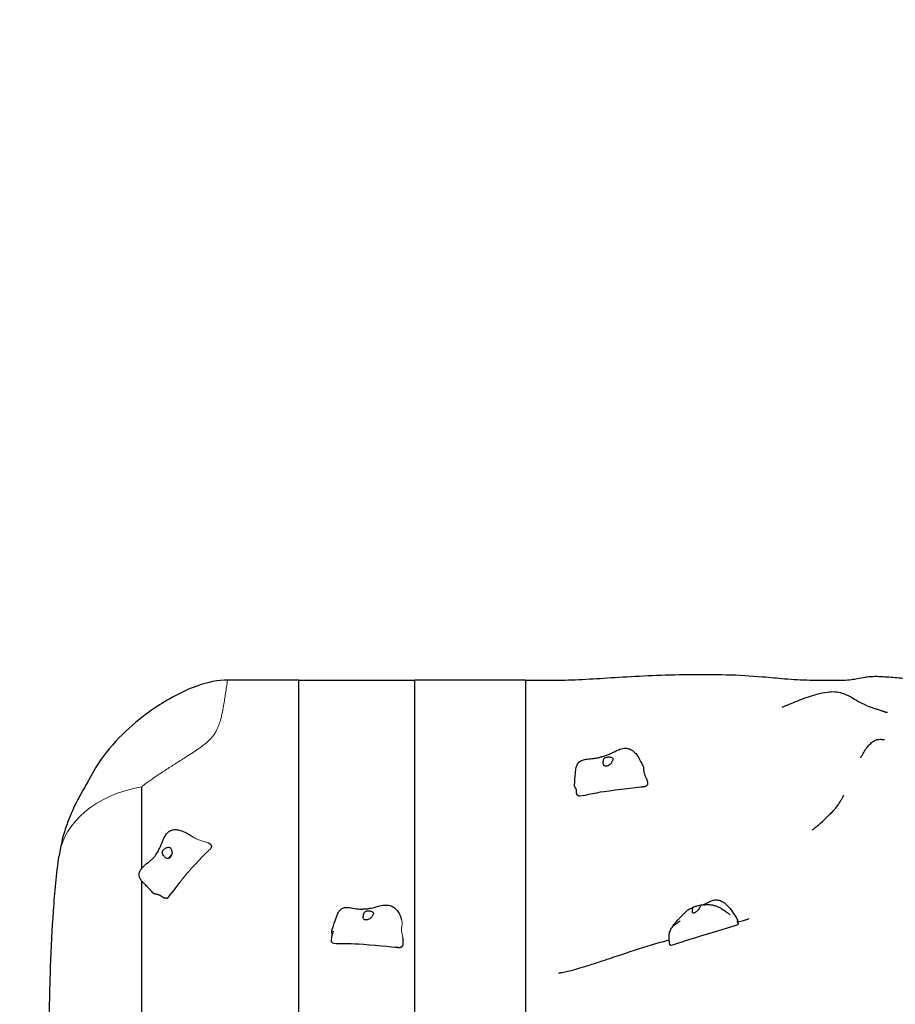
# Model space of a CAD drawing. Units: millimetres. Extents: x -15692 to -6189, y 688 to 11679.
# Drawn here: x -14077 to -12724, y 6536 to 8059 of the extents above; entities that cross this region are included whole.
import ezdxf

# ---------------------------------------------------------------- set-up
doc = ezdxf.new("R2010")
doc.units = ezdxf.units.MM
doc.header["$LTSCALE"] = 50
doc.layers.add('Visible (ISO)', color=7, linetype='Continuous', lineweight=30)
doc.layers.add('Visible Narrow (ISO)', color=7, linetype='Continuous', lineweight=15)

msp = doc.modelspace()

# ---------------------------------------------------------------- linework, layer by layer
at = {"layer": 'Visible (ISO)'}
for p, q in [((-13645.2, 7037.8), (-13755.6, 7037.8)), ((-13645.2, 7037.8), (-13466.2, 7037.8)), ((-13295.2, 7037.8), (-13466.2, 7037.8))]:
    msp.add_line(p, q, dxfattribs=at)
msp.add_arc((-14032.2, 7037.8), 1655, 90, 180, dxfattribs=at)
msp.add_ellipse((-13840.4, 6762.3), major_axis=(-5.97, -5.32), ratio=0.629864, start_param=4.438794, end_param=5.36791, dxfattribs=at)
for points, degree, knots in [([(-13755.6, 7037.8), (-13769.9, 7037.8), (-13785.5, 7034.9), (-13825.6, 7020.5), (-13848.6, 7007.6), (-13893.3, 6977.4), (-13923.2, 6952.8), (-13956.1, 6908.2), (-13963.6, 6896.2), (-13970, 6883.7)], 3, [0, 0, 0, 0, 4.278741, 4.278741, 9.749085, 9.749085, 16.698169, 16.698169, 19.078053, 19.078053, 19.078053, 19.078053]), ([(-13645.2, 6766.4), (-13645.2, 6776.9), (-13645.2, 6855), (-13645.2, 6925.1), (-13645.2, 6888.3), (-13645.2, 7037.8)], 4, [0.7697165, 0.7697165, 0.7697165, 0.7697165, 0.7697165, 0.8008318, 1, 1, 1, 1, 1]), ([(-13239.2, 7037.8), (-13225.6, 7037.8), (-13211.2, 7038.6), (-13181.7, 7040.3), (-13166.5, 7041.3), (-13134.2, 7043.3), (-13116.9, 7044.2), (-13081, 7045.6), (-13062.1, 7046.2), (-13023.8, 7046.6), (-13004.4, 7046.5), (-12965.8, 7045.7), (-12946.6, 7044.5), (-12917.1, 7041.9), (-12905.7, 7040.8), (-12881.3, 7038.8), (-12868.6, 7038), (-12854, 7037.8), (-12852.4, 7037.8), (-12850.8, 7037.8)], 3, [0, 0, 0, 0, 4.976284, 4.976284, 9.869226, 9.869226, 15.177969, 15.177969, 20.850189, 20.850189, 26.661374, 26.661374, 32.465897, 32.465897, 36.322975, 36.322975, 41.042832, 41.042832, 41.607305, 41.607305, 41.607305, 41.607305]), ([(-12850.8, 7037.8), (-12839.3, 7037.8), (-12828.6, 7037.8), (-12813.7, 7037.8), (-12808.8, 7037.8), (-12804.3, 7037.8)], 3, [0.3753819, 0.3753819, 0.3753819, 0.3753819, 0.40807657, 0.40807657, 0.42729579, 0.42729579, 0.42729579, 0.42729579]), ([(-12804.3, 7037.8), (-12799.6, 7037.8), (-12795.6, 7038.1), (-12788.5, 7039), (-12785.4, 7039.6), (-12778.5, 7041), (-12774.4, 7041.8), (-12767.6, 7042.8), (-12765.3, 7043.1), (-12759.9, 7043.5), (-12756.7, 7043.6), (-12750.7, 7043.6), (-12747.9, 7043.5), (-12741.2, 7043.2), (-12737.5, 7042.9), (-12725.6, 7042), (-12717.5, 7041.2), (-12697.4, 7039.7), (-12684.6, 7039), (-12665.3, 7038.1), (-12658.3, 7037.8), (-12652.2, 7037.8)], 3, [0, 0, 0, 0, 1.969974, 1.969974, 3.39816, 3.39816, 4.93959, 4.93959, 5.678883, 5.678883, 6.598508, 6.598508, 7.487819, 7.487819, 8.73714, 8.73714, 11.55421, 11.55421, 15.373538, 15.373538, 17.478143, 17.478143, 17.478143, 17.478143]), ([(-12898.6, 6995.8), (-12898.6, 6995.8), (-12898.6, 6995.8), (-12898, 6996.1), (-12897.1, 6996.5), (-12894.6, 6997.5), (-12893.1, 6998.1), (-12889.3, 6999.7), (-12886.9, 7000.8), (-12880.2, 7003.5), (-12875.7, 7005.4), (-12862.5, 7010.5), (-12853.6, 7013.7), (-12839.2, 7017.6), (-12833.6, 7018.7), (-12824.5, 7019.8), (-12820.6, 7020), (-12812.6, 7019.6), (-12809.2, 7018.7), (-12802.9, 7016.8), (-12800.1, 7015.5), (-12792.1, 7011.7), (-12787.2, 7008.7), (-12777.6, 7003.2), (-12773.4, 7001), (-12764.9, 6997.1), (-12761, 6995.5), (-12754.5, 6993.5), (-12752.9, 6993.1), (-12750, 6992.2), (-12748.6, 6991.7), (-12746.5, 6991), (-12745.8, 6990.8), (-12744.5, 6990.4), (-12743.9, 6990.1), (-12742.9, 6989.8), (-12742.5, 6989.7), (-12741.8, 6989.4), (-12741.4, 6989.3), (-12740.6, 6989), (-12740.2, 6988.9), (-12739.3, 6988.6), (-12738.9, 6988.5), (-12737.9, 6988.2), (-12737.5, 6988.2), (-12736.4, 6988), (-12735.9, 6988), (-12735.6, 6988), (-12735.6, 6988), (-12735.6, 6988)], 3, [1.041948, 1.041948, 1.041948, 1.041948, 1.405394, 1.405394, 2.296767, 2.296767, 3.068998, 3.068998, 4.061716, 4.061716, 5.717016, 5.717016, 8.832394, 8.832394, 10.819707, 10.819707, 12.297273, 12.297273, 14.383479, 14.383479, 16.651294, 16.651294, 21.124729, 21.124729, 24.078103, 24.078103, 26.141155, 26.141155, 26.734046, 26.734046, 27.197526, 27.197526, 27.409682, 27.409682, 27.613097, 27.613097, 27.7774, 27.7774, 27.984639, 27.984639, 28.303854, 28.303854, 28.886408, 28.886408, 30.165493, 30.165493, 33.388551, 33.388551, 34.348065, 34.348065, 34.348065, 34.348065]), ([(-13295.2, 6991.6), (-13295.2, 6943.2), (-13295.2, 6858.3), (-13295.2, 6726.8), (-13295.2, 6656.6), (-13295.2, 6646.3)], 4, [0.1157608, 0.1157608, 0.1157608, 0.1157608, 0.1157608, 0.4456336, 0.5144346, 0.5144346, 0.5144346, 0.5144346, 0.5144346]), ([(-13466.2, 6814.1), (-13466.2, 6823.2), (-13466.2, 6859), (-13466.2, 6911.4), (-13466.2, 6940.6), (-13466.2, 6954.8)], 4, [-0.17888366, -0.17888366, -0.17888366, -0.17888366, -0.17888366, -0.15033137, -0.08075154, -0.08075154, -0.08075154, -0.08075154, -0.08075154]), ([(-12777.1, 6917.6), (-12777.1, 6917.6), (-12777, 6917.6), (-12776.9, 6917.9), (-12776.8, 6918.1), (-12776.4, 6918.8), (-12776.1, 6919.4), (-12775.4, 6920.8), (-12775, 6921.6), (-12773.9, 6923.6), (-12773.2, 6924.8), (-12771, 6928.4), (-12769.5, 6930.9), (-12765.9, 6935.6), (-12763.9, 6938), (-12759.9, 6941.6), (-12757.9, 6943), (-12753.1, 6945.5), (-12750.1, 6946.2), (-12746.5, 6946.2), (-12745.9, 6946.2), (-12745, 6946.2), (-12744.7, 6946.1), (-12744.1, 6946.1), (-12743.8, 6946.1), (-12743.4, 6946), (-12743.2, 6946), (-12742.9, 6945.9), (-12742.7, 6945.9), (-12742.3, 6945.9), (-12742.2, 6945.8), (-12741.9, 6945.8), (-12741.8, 6945.8), (-12741.5, 6945.7), (-12741.4, 6945.7), (-12741.1, 6945.7), (-12741, 6945.6), (-12741, 6945.6)], 3, [12.151975, 12.151975, 12.151975, 12.151975, 12.391147, 12.391147, 12.655169, 12.655169, 13.002529, 13.002529, 13.331909, 13.331909, 13.805323, 13.805323, 14.723842, 14.723842, 15.695851, 15.695851, 16.503332, 16.503332, 17.549754, 17.549754, 17.760935, 17.760935, 17.856701, 17.856701, 17.941343, 17.941343, 17.987254, 17.987254, 18.05296, 18.05296, 18.113948, 18.113948, 18.192175, 18.192175, 18.312927, 18.312927, 18.525528, 18.525528, 18.525528, 18.525528]), ([(-13219.4, 6875.2), (-13219.1, 6881.4), (-13218.6, 6887.9), (-13217.9, 6895.3), (-13217.8, 6897), (-13217.4, 6900), (-13217.2, 6901.3), (-13216.6, 6903.6), (-13216.4, 6904.5), (-13215.6, 6906.5), (-13215.1, 6907.5), (-13213.9, 6909.3), (-13213.2, 6910.1), (-13211.7, 6911.5), (-13210.9, 6912.1), (-13209, 6913.3), (-13207.8, 6913.8), (-13204.9, 6914.8), (-13203.2, 6915.2), (-13198.3, 6915.9), (-13195.3, 6916), (-13190.6, 6916.5), (-13188.7, 6916.7), (-13185.5, 6917.3), (-13184.5, 6917.5), (-13182.8, 6917.8), (-13182.3, 6918), (-13181.2, 6918.2), (-13180.6, 6918.4), (-13179.4, 6918.8), (-13178.6, 6918.9), (-13177.1, 6919.4), (-13176.2, 6919.6), (-13174.6, 6920), (-13173.8, 6920.2), (-13171.9, 6920.8), (-13170.8, 6921.1), (-13168.8, 6921.8), (-13167.8, 6922.2), (-13165.2, 6923.3), (-13163.5, 6924.1), (-13160.2, 6925.8), (-13158.5, 6926.6), (-13154.3, 6928.7), (-13151.8, 6929.9), (-13147.7, 6931.3), (-13146.2, 6931.7), (-13143.3, 6932.2), (-13141.9, 6932.4), (-13138.4, 6932.3), (-13136.3, 6931.9), (-13132.8, 6930.6), (-13131.2, 6929.7), (-13127.9, 6927.3), (-13126.3, 6925.7), (-13122.6, 6921.4), (-13120.6, 6918.4), (-13116.6, 6911), (-13114.5, 6906.5), (-13112.5, 6902)], 3, [0, 0, 0, 0, 2.10522, 2.10522, 2.753877, 2.753877, 3.242481, 3.242481, 3.530503, 3.530503, 3.872532, 3.872532, 4.185673, 4.185673, 4.524333, 4.524333, 4.964165, 4.964165, 5.641878, 5.641878, 6.904433, 6.904433, 7.891817, 7.891817, 8.354502, 8.354502, 8.541467, 8.541467, 8.726427, 8.726427, 8.944122, 8.944122, 9.209786, 9.209786, 9.495217, 9.495217, 9.922063, 9.922063, 10.297938, 10.297938, 10.841877, 10.841877, 11.405953, 11.405953, 12.251871, 12.251871, 12.7065, 12.7065, 13.143724, 13.143724, 13.793985, 13.793985, 14.384369, 14.384369, 15.149955, 15.149955, 16.341394, 16.341394, 17.90368, 17.90368, 17.90368, 17.90368]), ([(-13160.6, 6917.3), (-13160.7, 6917.5), (-13161, 6917.6), (-13161.6, 6918.1), (-13162.1, 6918.3), (-13163.3, 6918.7), (-13164, 6918.8), (-13165.5, 6919), (-13166.4, 6919), (-13168.2, 6918.9), (-13169.1, 6918.8), (-13171, 6918.3), (-13171.8, 6918), (-13173, 6917.2), (-13173.5, 6916.8), (-13174.2, 6915.7), (-13174.4, 6915.1), (-13174.8, 6913.5), (-13174.9, 6912.3), (-13175, 6910.4), (-13175, 6909.5), (-13174.9, 6908), (-13174.8, 6907.4), (-13174.4, 6906.3), (-13174.2, 6905.9), (-13173.5, 6905.1), (-13173.1, 6904.9), (-13172.1, 6904.5), (-13171.6, 6904.5), (-13170.5, 6904.5), (-13169.9, 6904.6), (-13168.6, 6904.9), (-13167.9, 6905.1), (-13166.5, 6905.8), (-13165.8, 6906.3), (-13164.3, 6907.4), (-13163.5, 6908.1), (-13162.2, 6909.9), (-13161.8, 6910.9), (-13161.4, 6911.9), (-13161.1, 6912.5), (-13160.7, 6913.6), (-13160.5, 6914), (-13160.1, 6915), (-13160, 6915.5), (-13160, 6916.4), (-13160.1, 6916.8), (-13160.6, 6917.3)], 3, [-6.015053, -6.015053, -6.015053, -6.015053, -5.875346, -5.875346, -5.640763, -5.640763, -5.410461, -5.410461, -5.163496, -5.163496, -4.900702, -4.900702, -4.625163, -4.625163, -4.418761, -4.418761, -4.203427, -4.203427, -3.840133, -3.840133, -3.552119, -3.552119, -3.326805, -3.326805, -3.103294, -3.103294, -2.870483, -2.870483, -2.668915, -2.668915, -2.460449, -2.460449, -2.232292, -2.232292, -1.989986, -1.989986, -1.71351, -1.71351, -1.378014, -1.378014, -0.971947, -0.971947, -0.693433, -0.693433, -0.359044, -0.359044, 0, 0, 0, 0]), ([(-13970, 6883.7), (-13970.9, 6881.8), (-13971.8, 6880.2), (-13974.2, 6876), (-13975.6, 6873.5), (-13980.1, 6865.8), (-13983.1, 6860.5), (-13991.1, 6845.3), (-13996, 6835.3), (-14003.3, 6816.3), (-14005.8, 6809.4), (-14010.4, 6793.7), (-14013.3, 6784.8), (-14015.9, 6765.9)], 3, [21.996086, 21.996086, 21.996086, 21.996086, 25.224627, 25.224627, 28.453167, 28.453167, 31.681708, 31.681708, 34.910248, 34.910248, 36.524518, 36.524518, 38.138789, 38.138789, 38.138789, 38.138789]), ([(-13216.2, 6866.6), (-13216.2, 6866.7), (-13216.3, 6867.1), (-13216.4, 6868), (-13216.7, 6869.1), (-13217.3, 6870.4), (-13218.1, 6871.5), (-13218.8, 6872.6), (-13219.3, 6873.7), (-13219.4, 6874.5), (-13219.5, 6875.1), (-13219.4, 6875.2)], 4, [0.3419206, 0.3419206, 0.3419206, 0.3419206, 0.3419206, 0.35, 0.4, 0.45, 0.5, 0.55, 0.6, 0.65, 0.6779603, 0.6779603, 0.6779603, 0.6779603, 0.6779603]), ([(-13216.1, 6862.8), (-13216.1, 6863.6), (-13216.1, 6864.5), (-13216.2, 6865.7), (-13216.2, 6866), (-13216.2, 6866.5), (-13216.2, 6866.6), (-13216.2, 6866.9), (-13216.2, 6867), (-13216.2, 6867), (-13216.2, 6867), (-13216.2, 6867)], 3, [0, 0, 0, 0, 0.2700576, 0.2700576, 0.3953939, 0.3953939, 0.4621202, 0.4621202, 0.5534216, 0.5534216, 0.5864514, 0.5864514, 0.5864514, 0.5864514]), ([(-13213.7, 6859.1), (-13213.6, 6858.9), (-13213.4, 6858.8), (-13209.6, 6858), (-13187, 6863.6), (-13154.3, 6868.6), (-13117.9, 6872.4), (-13113.8, 6873), (-13113.5, 6873), (-13113.5, 6873.1)], 3, [0.0534476, 0.0534476, 0.0534476, 0.0534476, 0.0860179, 0.0860179, 0.4376242, 0.4376242, 0.944527, 0.944527, 0.9908372, 0.9908372, 0.9908372, 0.9908372]), ([(-13113.4, 6873.1), (-13113.4, 6873.1), (-13113.4, 6873.1), (-13113.4, 6873.1), (-13113.4, 6873.1), (-13113.4, 6873.1), (-13113.5, 6873.1), (-13113.5, 6873.1)], 3, [0, 0, 0, 0, 0.001146639, 0.001146639, 0.002576988, 0.002576988, 0.006950644, 0.006950644, 0.006950644, 0.006950644]), ([(-13214.8, 6859.9), (-13215, 6860), (-13215.4, 6860.2), (-13215.7, 6860.7), (-13216, 6861.5), (-13216, 6862.2), (-13216.1, 6862.7), (-13216.1, 6862.8)], 4, [0.0550766, 0.0550766, 0.0550766, 0.0550766, 0.0550766, 0.1, 0.15, 0.2, 0.2154551, 0.2154551, 0.2154551, 0.2154551, 0.2154551]), ([(-13213.7, 6859.1), (-13213.8, 6859.1), (-13213.9, 6859.2), (-13214.1, 6859.3), (-13214.2, 6859.4), (-13214.4, 6859.6), (-13214.5, 6859.7), (-13214.7, 6859.8), (-13214.7, 6859.9), (-13214.8, 6859.9), (-13214.8, 6859.9), (-13214.8, 6859.9)], 3, [0, 0, 0, 0, 0.0353541, 0.0353541, 0.0782909, 0.0782909, 0.1405282, 0.1405282, 0.2173863, 0.2173863, 0.23636, 0.23636, 0.23636, 0.23636]), ([(-12852.1, 6805.9), (-12852.1, 6805.9), (-12852.1, 6805.9), (-12851.9, 6806), (-12851.7, 6806.2), (-12851.1, 6806.7), (-12850.7, 6807), (-12849.3, 6808.1), (-12848.4, 6808.8), (-12845.6, 6811.1), (-12843.6, 6812.8), (-12838.3, 6817.4), (-12834.6, 6820.7), (-12828.9, 6826.1), (-12826.7, 6828.2), (-12823, 6832), (-12821.3, 6833.7), (-12817.3, 6838), (-12815, 6840.8), (-12811.1, 6846.2), (-12809.4, 6848.9), (-12806.9, 6853), (-12806, 6854.5), (-12804.5, 6857.2), (-12803.9, 6858.3), (-12803.3, 6859.5), (-12803.2, 6859.8), (-12803.1, 6859.8), (-12803.1, 6859.8), (-12803.1, 6859.8)], 3, [0.291048, 0.291048, 0.291048, 0.291048, 0.413334, 0.413334, 0.662001, 0.662001, 1.017613, 1.017613, 1.587255, 1.587255, 2.564979, 2.564979, 4.164391, 4.164391, 5.072295, 5.072295, 5.773878, 5.773878, 6.867597, 6.867597, 7.952224, 7.952224, 8.663516, 8.663516, 9.290368, 9.290368, 9.612177, 9.612177, 9.622347, 9.622347, 9.622347, 9.622347]), ([(-13871.4, 6709.2), (-13873.3, 6711.2), (-13875.1, 6713.3), (-13877.9, 6716.4), (-13878.9, 6717.5), (-13880.7, 6719.4), (-13881.5, 6720.3), (-13882.7, 6721.4), (-13883.1, 6721.8), (-13883.4, 6722.1), (-13883.5, 6722.2), (-13883.8, 6722.4), (-13883.9, 6722.6), (-13884.4, 6723.1), (-13884.8, 6723.4), (-13885.7, 6724.3), (-13886.2, 6724.8), (-13887, 6725.7), (-13887.4, 6726.2), (-13888.2, 6727.1), (-13888.6, 6727.6), (-13889.5, 6728.9), (-13890, 6729.8), (-13890.9, 6731.4), (-13891.3, 6732.3), (-13891.9, 6734.4), (-13892.2, 6735.9), (-13892.1, 6738.4), (-13891.9, 6739.6), (-13891.2, 6742), (-13890.6, 6743.2), (-13888.9, 6745.9), (-13887.7, 6747.3), (-13884.2, 6750.9), (-13881.7, 6753), (-13877.7, 6756.3), (-13876.1, 6757.6), (-13873.3, 6759.9), (-13872.1, 6761), (-13870.3, 6762.7), (-13869.7, 6763.4), (-13868.2, 6765.1), (-13867.3, 6766.2), (-13865.8, 6768.5), (-13865.1, 6769.5), (-13863.1, 6772.8), (-13861.9, 6775.1), (-13858.9, 6781.5), (-13857.3, 6785.7), (-13854.2, 6792.8), (-13852.7, 6795.9), (-13849.5, 6800.5), (-13848, 6802.3), (-13844.4, 6805), (-13842.3, 6805.9), (-13838.6, 6806.7), (-13836.9, 6806.8), (-13833, 6806.5), (-13830.9, 6806), (-13825.5, 6804.4), (-13822.4, 6802.9), (-13817, 6800.1), (-13814.5, 6798.7), (-13812.2, 6797.3)], 3, [0, 0, 0, 0, 0.882453, 0.882453, 1.413873, 1.413873, 1.893585, 1.893585, 2.209733, 2.209733, 2.307043, 2.307043, 2.40755, 2.40755, 2.585788, 2.585788, 2.818602, 2.818602, 2.995165, 2.995165, 3.188698, 3.188698, 3.479764, 3.479764, 3.748095, 3.748095, 4.176373, 4.176373, 4.560377, 4.560377, 5.006569, 5.006569, 5.635583, 5.635583, 6.726519, 6.726519, 7.424771, 7.424771, 7.94935, 7.94935, 8.227911, 8.227911, 8.649118, 8.649118, 9.047737, 9.047737, 9.845161, 9.845161, 11.191679, 11.191679, 12.201752, 12.201752, 12.934456, 12.934456, 13.645644, 13.645644, 14.216288, 14.216288, 14.958025, 14.958025, 16.136266, 16.136266, 17.221103, 17.221103, 17.221103, 17.221103]), ([(-13466.2, 6739.9), (-13466.2, 6751.6), (-13466.2, 6774.6), (-13466.2, 6785.1), (-13466.2, 6801.9), (-13466.2, 6814.1)], 4, [-0.24424423, -0.24424423, -0.24424423, -0.24424423, -0.24424423, -0.21731629, -0.17888366, -0.17888366, -0.17888366, -0.17888366, -0.17888366]), ([(-13846.3, 6779.3), (-13846.7, 6779.3), (-13847, 6779.3), (-13848, 6779.2), (-13848.7, 6779), (-13850, 6778.5), (-13850.7, 6778.2), (-13852.1, 6777.3), (-13852.8, 6776.8), (-13854.1, 6775.5), (-13854.7, 6774.8), (-13855.7, 6773.3), (-13856.1, 6772.5), (-13856.4, 6771.2), (-13856.4, 6770.6), (-13856.1, 6769.3), (-13855.9, 6768.7), (-13855.1, 6767.2), (-13854.5, 6766.2), (-13853.2, 6764.7), (-13852.6, 6764), (-13851.5, 6763), (-13851, 6762.6), (-13849.8, 6762), (-13849.2, 6761.9), (-13848, 6761.8), (-13847.4, 6761.8), (-13846.2, 6762.2), (-13845.7, 6762.5), (-13844.7, 6763.3), (-13844.3, 6763.7), (-13843.3, 6764.8), (-13842.9, 6765.5), (-13842.2, 6767), (-13841.8, 6767.8), (-13841.4, 6769.6), (-13841.3, 6770.6), (-13841.5, 6772.9), (-13841.8, 6773.9), (-13842.2, 6774.9), (-13842.4, 6775.5), (-13842.9, 6776.6), (-13843.1, 6777), (-13843.6, 6778), (-13844, 6778.4), (-13844.9, 6779.1), (-13845.5, 6779.3), (-13846.3, 6779.3)], 3, [-6.015053, -6.015053, -6.015053, -6.015053, -5.875346, -5.875346, -5.640763, -5.640763, -5.410461, -5.410461, -5.163496, -5.163496, -4.900702, -4.900702, -4.625163, -4.625163, -4.418761, -4.418761, -4.203427, -4.203427, -3.840133, -3.840133, -3.552119, -3.552119, -3.326805, -3.326805, -3.103294, -3.103294, -2.870483, -2.870483, -2.668915, -2.668915, -2.460449, -2.460449, -2.232292, -2.232292, -1.989986, -1.989986, -1.71351, -1.71351, -1.378014, -1.378014, -0.971947, -0.971947, -0.693433, -0.693433, -0.359044, -0.359044, 0, 0, 0, 0]), ([(-14032.6, 6317.8), (-14032.6, 6348.9), (-14032.5, 6380.6), (-14032.1, 6442.8), (-14031.8, 6473.7), (-14030.7, 6534.7), (-14030, 6564.8), (-14027.9, 6623.7), (-14026.5, 6652.5), (-14022.5, 6709.8), (-14019.9, 6737.9), (-14015.9, 6765.9)], 3, [-78.504531, -78.504531, -78.504531, -78.504531, -69.180465, -69.180465, -59.856398, -59.856398, -50.532332, -50.532332, -41.208266, -41.208266, -31.884199, -31.884199, -31.884199, -31.884199]), ([(-13645.2, 6543.3), (-13645.2, 6567.3), (-13645.2, 6605.7), (-13645.2, 6660.9), (-13645.2, 6716.5), (-13645.2, 6752.7), (-13645.2, 6766.4)], 4, [0.5991301, 0.5991301, 0.5991301, 0.5991301, 0.5991301, 0.6634004, 0.7294452, 0.7697165, 0.7697165, 0.7697165, 0.7697165, 0.7697165]), ([(-13466.2, 6480.4), (-13466.2, 6510.9), (-13466.2, 6553.9), (-13466.2, 6514.1), (-13466.2, 6661.4), (-13466.2, 6722), (-13466.2, 6739.9)], 4, [-0.4075454, -0.4075454, -0.4075454, -0.4075454, -0.4075454, -0.3528922, -0.2856607, -0.2442442, -0.2442442, -0.2442442, -0.2442442, -0.2442442]), ([(-13849.7, 6700.5), (-13849.4, 6700.5), (-13849.1, 6700.6), (-13846, 6702.1), (-13837.2, 6714.5), (-13829.4, 6724.6)], 3, [0.0518534, 0.0518534, 0.0518534, 0.0518534, 0.0860179, 0.0860179, 0.369773, 0.369773, 0.369773, 0.369773]), ([(-13851.5, 6700.4), (-13851.7, 6700.4), (-13852.1, 6700.3), (-13852.9, 6700.4), (-13854.1, 6700.9), (-13855.5, 6701.8), (-13857, 6702.9), (-13858.7, 6704), (-13860.4, 6705), (-13862.2, 6705.7), (-13863.9, 6706.2), (-13865.7, 6706.6), (-13867.4, 6706.9), (-13869, 6707.4), (-13870.2, 6708), (-13871, 6708.7), (-13871.4, 6709.1), (-13871.4, 6709.2)], 4, [0.0577493, 0.0577493, 0.0577493, 0.0577493, 0.0577493, 0.1, 0.15, 0.2, 0.25, 0.3, 0.35, 0.4, 0.45, 0.5, 0.55, 0.6, 0.65, 0.7, 0.7144272, 0.7144272, 0.7144272, 0.7144272, 0.7144272]), ([(-13849.7, 6700.5), (-13849.8, 6700.5), (-13849.9, 6700.5), (-13850.2, 6700.5), (-13850.3, 6700.5), (-13850.6, 6700.5), (-13850.8, 6700.5), (-13851.2, 6700.5), (-13851.4, 6700.5), (-13851.5, 6700.4)], 3, [0, 0, 0, 0, 0.0364492, 0.0364492, 0.0814001, 0.0814001, 0.1482355, 0.1482355, 0.2355515, 0.2355515, 0.2355515, 0.2355515]), ([(-13594.3, 6649.9), (-13592.8, 6655.1), (-13591.1, 6660.5), (-13588.7, 6667.8), (-13588, 6669.9), (-13586.7, 6673.4), (-13586.1, 6674.8), (-13584.9, 6677.5), (-13584.3, 6678.7), (-13583.1, 6680.4), (-13582.7, 6681), (-13581.5, 6682.3), (-13580.8, 6683), (-13579.2, 6684.2), (-13578.4, 6684.6), (-13576.7, 6685.4), (-13575.8, 6685.7), (-13573.6, 6686.2), (-13572.3, 6686.3), (-13568.9, 6686.3), (-13566.8, 6686), (-13560.8, 6685), (-13557.3, 6684.2), (-13552.3, 6683.8), (-13551, 6683.7), (-13548.8, 6683.7), (-13548.3, 6683.8), (-13547.1, 6683.8), (-13546.5, 6683.8), (-13545.1, 6683.9), (-13544.3, 6684), (-13542.5, 6684.1), (-13541.6, 6684.1), (-13539, 6684.4), (-13537.3, 6684.6), (-13533, 6685.3), (-13530.2, 6686), (-13525.1, 6687.4), (-13522.7, 6688), (-13516.7, 6689.4), (-13513, 6690), (-13507.6, 6689.8), (-13505.8, 6689.6), (-13502.3, 6688.6), (-13500.6, 6687.7), (-13497.5, 6685.7), (-13496.1, 6684.4), (-13493.2, 6681.2), (-13491.8, 6679.1), (-13489, 6674.1), (-13487.8, 6671), (-13486.7, 6667.7)], 3, [0, 0, 0, 0, 1.810101, 1.810101, 2.557256, 2.557256, 3.117457, 3.117457, 3.543248, 3.543248, 3.754534, 3.754534, 4.064512, 4.064512, 4.353752, 4.353752, 4.695375, 4.695375, 5.180336, 5.180336, 6.002515, 6.002515, 7.746929, 7.746929, 8.358715, 8.358715, 8.547979, 8.547979, 8.730352, 8.730352, 8.968986, 8.968986, 9.270854, 9.270854, 9.830667, 9.830667, 10.655136, 10.655136, 11.407484, 11.407484, 12.510983, 12.510983, 13.039549, 13.039549, 13.655515, 13.655515, 14.284881, 14.284881, 15.160135, 15.160135, 16.273774, 16.273774, 16.273774, 16.273774]), ([(-13068.1, 6655.9), (-13068, 6656), (-13068, 6656.2), (-13067.6, 6657), (-13067.2, 6657.7), (-13066.3, 6659.2), (-13065.7, 6660.1), (-13064.5, 6661.7), (-13063.9, 6662.4), (-13062.7, 6663.9), (-13062, 6664.6), (-13060.5, 6666.1), (-13059.8, 6666.8), (-13058, 6668.7), (-13057, 6669.7), (-13054.9, 6672.1), (-13053.6, 6673.5), (-13051, 6676.3), (-13049.6, 6677.7), (-13046.7, 6680.3), (-13045.2, 6681.5), (-13041.6, 6684), (-13039.3, 6685.1), (-13035.9, 6686.7), (-13034.5, 6687.3), (-13033.2, 6687.7)], 3, [3.535319, 3.535319, 3.535319, 3.535319, 3.594603, 3.594603, 3.810432, 3.810432, 4.128459, 4.128459, 4.436922, 4.436922, 4.809683, 4.809683, 5.313238, 5.313238, 6.188913, 6.188913, 7.112344, 7.112344, 7.898426, 7.898426, 8.565911, 8.565911, 9.328427, 9.328427, 9.802434, 9.802434, 9.802434, 9.802434]), ([(-13024, 6690), (-13024.1, 6690), (-13024.2, 6690), (-13024.7, 6689.9), (-13025.2, 6689.8), (-13026.2, 6689.6), (-13026.8, 6689.5), (-13028.1, 6689.2), (-13028.9, 6689), (-13030.6, 6688.5), (-13031.5, 6688.3), (-13033.4, 6687.7), (-13034.2, 6687.4), (-13035.5, 6686.7), (-13035.9, 6686.3), (-13036.6, 6685.4), (-13036.8, 6684.9), (-13037.2, 6683.5), (-13037.2, 6682.4), (-13037.1, 6680.7), (-13037.1, 6679.9), (-13036.9, 6678.8), (-13036.8, 6678.4), (-13036.5, 6677.8), (-13036.4, 6677.6), (-13035.8, 6677.4), (-13035.5, 6677.4), (-13034.7, 6677.7), (-13034.3, 6677.8), (-13033.4, 6678.3), (-13032.9, 6678.6), (-13031.8, 6679.4), (-13031.2, 6679.9), (-13029.9, 6680.9), (-13029.2, 6681.5), (-13027.9, 6682.8), (-13027.3, 6683.5), (-13026.1, 6685.4), (-13025.8, 6686.3), (-13025.4, 6687.2), (-13025.2, 6687.8), (-13024.8, 6688.6), (-13024.6, 6689), (-13024.1, 6689.6), (-13023.9, 6689.8), (-13023.7, 6690), (-13023.7, 6690), (-13024, 6690)], 3, [-6.015053, -6.015053, -6.015053, -6.015053, -5.875346, -5.875346, -5.640763, -5.640763, -5.410461, -5.410461, -5.163496, -5.163496, -4.900702, -4.900702, -4.625163, -4.625163, -4.418761, -4.418761, -4.203427, -4.203427, -3.840133, -3.840133, -3.552119, -3.552119, -3.326805, -3.326805, -3.103294, -3.103294, -2.870483, -2.870483, -2.668915, -2.668915, -2.460449, -2.460449, -2.232292, -2.232292, -1.989986, -1.989986, -1.71351, -1.71351, -1.378014, -1.378014, -0.971947, -0.971947, -0.693433, -0.693433, -0.359044, -0.359044, 0, 0, 0, 0]), ([(-13025, 6689.9), (-13024.7, 6689.9), (-13024.4, 6689.9), (-13024, 6690), (-13023.8, 6690), (-13023.5, 6690.1), (-13023.3, 6690.1), (-13023.1, 6690.1), (-13023.1, 6690.1), (-13022.9, 6690.2), (-13022.8, 6690.2), (-13022.6, 6690.2), (-13022.5, 6690.2), (-13022.2, 6690.3), (-13021.9, 6690.3), (-13021.3, 6690.4), (-13020.8, 6690.5), (-13019.6, 6690.9), (-13018.9, 6691.2), (-13017.6, 6691.8), (-13017, 6692), (-13015.3, 6692.9), (-13014.2, 6693.5), (-13011.9, 6694.7), (-13010.7, 6695.3), (-13007.3, 6696.7), (-13005, 6697.5), (-13001.3, 6697.9), (-13000.1, 6697.9), (-12996.9, 6697.6), (-12994.9, 6697.1), (-12991.3, 6695.5), (-12989.5, 6694.4), (-12985.5, 6691.4), (-12983.4, 6689.4), (-12978.2, 6683.6), (-12975.4, 6679.5), (-12970.7, 6672.4), (-12968.8, 6669.3), (-12967, 6666.2)], 3, [0, 0, 0, 0, 0.086586, 0.086586, 0.138792, 0.138792, 0.188185, 0.188185, 0.229281, 0.229281, 0.288964, 0.288964, 0.402066, 0.402066, 0.72613, 0.72613, 1.213699, 1.213699, 1.627422, 1.627422, 1.912711, 1.912711, 2.346813, 2.346813, 2.748525, 2.748525, 3.471678, 3.471678, 3.849496, 3.849496, 4.448184, 4.448184, 5.073295, 5.073295, 5.962273, 5.962273, 7.449762, 7.449762, 8.527327, 8.527327, 8.527327, 8.527327]), ([(-13019.6, 6690.4), (-13019.6, 6690.4), (-13019.6, 6690.4), (-13019.6, 6690.4), (-13019.5, 6690.4), (-13019.4, 6690.4), (-13019.2, 6690.4), (-13018.8, 6690.5), (-13018.4, 6690.5), (-13016.9, 6690.6), (-13015.7, 6690.7), (-13013.2, 6690.7), (-13011.9, 6690.7), (-13009.7, 6690.6), (-13008.6, 6690.5), (-13005.9, 6690.1), (-13004.1, 6689.6), (-13000.7, 6688.6), (-12999.2, 6688), (-12995.9, 6686.6), (-12994.2, 6685.7), (-12992.3, 6684.5), (-12991.9, 6684.3), (-12991.6, 6684.1)], 3, [6.737901, 6.737901, 6.737901, 6.737901, 6.760543, 6.760543, 6.818675, 6.818675, 6.932865, 6.932865, 7.166686, 7.166686, 7.780781, 7.780781, 8.261455, 8.261455, 8.606409, 8.606409, 9.163925, 9.163925, 9.662423, 9.662423, 10.249135, 10.249135, 10.389084, 10.389084, 10.389084, 10.389084]), ([(-12991.6, 6684.1), (-12988.7, 6682.4), (-12986.2, 6680.5), (-12982.6, 6677.7), (-12981.2, 6676.6), (-12979.7, 6675.3), (-12979.3, 6674.9), (-12979, 6674.7), (-12979, 6674.7), (-12979, 6674.6), (-12979, 6674.6), (-12979, 6674.6)], 3, [0, 0, 0, 0, 1.084883, 1.084883, 1.760597, 1.760597, 2.024686, 2.024686, 2.053483, 2.053483, 2.072883, 2.072883, 2.072883, 2.072883]), ([(-13530.2, 6677.6), (-13530.3, 6677.9), (-13530.4, 6678.1), (-13530.9, 6678.7), (-13531.4, 6679.1), (-13532.4, 6679.7), (-13533, 6680), (-13534.4, 6680.5), (-13535.2, 6680.7), (-13536.9, 6681), (-13537.9, 6681.1), (-13539.8, 6681), (-13540.7, 6680.8), (-13542.1, 6680.3), (-13542.7, 6680), (-13543.6, 6679), (-13544, 6678.5), (-13544.7, 6677), (-13545.1, 6675.9), (-13545.6, 6674), (-13545.8, 6673.1), (-13546, 6671.6), (-13546, 6671), (-13546, 6669.8), (-13545.8, 6669.3), (-13545.4, 6668.4), (-13545.1, 6668), (-13544.3, 6667.4), (-13543.8, 6667.2), (-13542.8, 6667), (-13542.2, 6666.9), (-13540.9, 6666.9), (-13540.2, 6667), (-13538.7, 6667.4), (-13537.9, 6667.7), (-13536.2, 6668.5), (-13535.4, 6669), (-13533.7, 6670.5), (-13533.1, 6671.4), (-13532.5, 6672.2), (-13532.1, 6672.8), (-13531.5, 6673.8), (-13531.2, 6674.2), (-13530.5, 6675.2), (-13530.2, 6675.6), (-13529.9, 6676.5), (-13529.9, 6677), (-13530.2, 6677.6)], 3, [-6.015053, -6.015053, -6.015053, -6.015053, -5.875346, -5.875346, -5.640763, -5.640763, -5.410461, -5.410461, -5.163496, -5.163496, -4.900702, -4.900702, -4.625163, -4.625163, -4.418761, -4.418761, -4.203427, -4.203427, -3.840133, -3.840133, -3.552119, -3.552119, -3.326805, -3.326805, -3.103294, -3.103294, -2.870483, -2.870483, -2.668915, -2.668915, -2.460449, -2.460449, -2.232292, -2.232292, -1.989986, -1.989986, -1.71351, -1.71351, -1.378014, -1.378014, -0.971947, -0.971947, -0.693433, -0.693433, -0.359044, -0.359044, 0, 0, 0, 0]), ([(-12967.6, 6663.6), (-12964, 6664.5), (-12960.9, 6665.4), (-12956.2, 6666.7), (-12954.4, 6667.3), (-12951.5, 6668.3), (-12950.6, 6668.6), (-12949.9, 6668.9), (-12949.8, 6668.9), (-12949.8, 6668.9)], 3, [34.001598, 34.001598, 34.001598, 34.001598, 35.311877, 35.311877, 36.497194, 36.497194, 37.922146, 37.922146, 38.589083, 38.589083, 38.589083, 38.589083]), ([(-13072.1, 6627.9), (-13072.1, 6628.3), (-13072.2, 6628.7), (-13072.3, 6629.4), (-13072.4, 6629.9), (-13072.6, 6631.1), (-13072.7, 6632), (-13073.1, 6635.4), (-13073.3, 6637.9), (-13073.4, 6642.6), (-13073.3, 6644.6), (-13072.3, 6648.7), (-13071.5, 6650.8), (-13069.3, 6654.5), (-13067.9, 6656.2), (-13064.4, 6659.8), (-13062.1, 6661.6), (-13059.1, 6663.6), (-13058.5, 6664), (-13057.5, 6664.6), (-13057.1, 6664.8), (-13056.7, 6665.1), (-13056.5, 6665.2), (-13056.3, 6665.3), (-13056.2, 6665.4), (-13056.1, 6665.5), (-13056, 6665.5), (-13056, 6665.5), (-13056, 6665.5), (-13056, 6665.5)], 3, [0, 0, 0, 0, 0.111684, 0.111684, 0.236185, 0.236185, 0.503151, 0.503151, 1.305272, 1.305272, 1.907677, 1.907677, 2.565771, 2.565771, 3.212781, 3.212781, 4.078985, 4.078985, 4.289995, 4.289995, 4.446019, 4.446019, 4.509785, 4.509785, 4.59736, 4.59736, 4.686134, 4.686134, 4.705634, 4.705634, 4.705634, 4.705634]), ([(-13070.6, 6627.9), (-13070.6, 6627.8), (-13070.4, 6627.9), (-13067, 6628.6), (-13044.7, 6635.9), (-13013.2, 6645.7), (-12978.6, 6656), (-12974.6, 6657.2), (-12974.4, 6657.3), (-12974.3, 6657.3)], 3, [0.0414572, 0.0414572, 0.0414572, 0.0414572, 0.0860179, 0.0860179, 0.4376242, 0.4376242, 0.944527, 0.944527, 0.997753, 0.997753, 0.997753, 0.997753]), ([(-13595.1, 6635.1), (-13595.1, 6635.6), (-13595, 6636.3), (-13594.7, 6638), (-13594.5, 6639.2), (-13593.9, 6641.9), (-13593.6, 6643.4), (-13593, 6646.1), (-13592.6, 6647.4), (-13592.2, 6648.7), (-13592.1, 6648.9), (-13592, 6649.1), (-13592, 6649.2), (-13591.9, 6649.3), (-13591.9, 6649.4), (-13591.9, 6649.4), (-13591.9, 6649.4), (-13591.9, 6649.4)], 3, [0, 0, 0, 0, 0.184987, 0.184987, 0.53756, 0.53756, 1.005428, 1.005428, 1.410295, 1.410295, 1.497533, 1.497533, 1.545089, 1.545089, 1.60871, 1.60871, 1.614442, 1.614442, 1.614442, 1.614442]), ([(-13593.6, 6643.3), (-13593.6, 6643.4), (-13593.7, 6643.9), (-13593.8, 6644.8), (-13594.1, 6645.9), (-13594.4, 6647.3), (-13594.6, 6648.4), (-13594.5, 6649.2), (-13594.3, 6649.7), (-13594.3, 6649.9)], 4, [0.4343264, 0.4343264, 0.4343264, 0.4343264, 0.4343264, 0.45, 0.5, 0.55, 0.6, 0.65, 0.6684979, 0.6684979, 0.6684979, 0.6684979, 0.6684979]), ([(-13295.2, 6646.3), (-13295.2, 6635.4), (-13295.2, 6622.8), (-13295.2, 6614.2), (-13295.2, 6607.7), (-13295.2, 6605.9)], 4, [0.5144346, 0.5144346, 0.5144346, 0.5144346, 0.5144346, 0.5869757, 0.6182315, 0.6182315, 0.6182315, 0.6182315, 0.6182315]), ([(-13594.7, 6633.1), (-13594.8, 6633.2), (-13595.1, 6633.4), (-13595.2, 6633.9), (-13595.2, 6634.5), (-13595.2, 6634.9), (-13595.1, 6635.1)], 4, [0.0612145, 0.0612145, 0.0612145, 0.0612145, 0.0612145, 0.1, 0.15, 0.1717951, 0.1717951, 0.1717951, 0.1717951, 0.1717951]), ([(-13593.8, 6631.8), (-13593.9, 6631.9), (-13593.9, 6632), (-13594.1, 6632.2), (-13594.2, 6632.3), (-13594.3, 6632.5), (-13594.4, 6632.6), (-13594.5, 6632.9), (-13594.6, 6633), (-13594.7, 6633), (-13594.7, 6633.1), (-13594.7, 6633.1)], 3, [0, 0, 0, 0, 0.0394382, 0.0394382, 0.0854851, 0.0854851, 0.1499555, 0.1499555, 0.2285674, 0.2285674, 0.2646085, 0.2646085, 0.2646085, 0.2646085]), ([(-13593.8, 6631.8), (-13593.7, 6631.6), (-13593.5, 6631.5), (-13590.2, 6629.8), (-13566.8, 6630.7), (-13533.8, 6628.8), (-13497.7, 6624.9), (-13493.6, 6624.6), (-13493.4, 6624.6), (-13493.3, 6624.6)], 3, [0.0575072, 0.0575072, 0.0575072, 0.0575072, 0.0860179, 0.0860179, 0.4376242, 0.4376242, 0.944527, 0.944527, 0.9897846, 0.9897846, 0.9897846, 0.9897846]), ([(-13493.2, 6624.6), (-13493.2, 6624.6), (-13493.2, 6624.6), (-13493.2, 6624.6), (-13493.2, 6624.6), (-13493.3, 6624.6), (-13493.3, 6624.6), (-13493.3, 6624.6), (-13493.3, 6624.6), (-13493.3, 6624.6)], 3, [0, 0, 0, 0, 0.001117887, 0.001117887, 0.002484136, 0.002484136, 0.006485783, 0.006485783, 0.008412598, 0.008412598, 0.008412598, 0.008412598]), ([(-13243.9, 6585), (-13243.9, 6585), (-13243.8, 6585), (-13242.7, 6585.1), (-13241, 6585.3), (-13236.1, 6586.2), (-13233.2, 6586.8), (-13226.6, 6588.3), (-13223.1, 6589.2), (-13215, 6591.4), (-13210.4, 6592.8), (-13198.7, 6596.4), (-13191.6, 6598.7), (-13174, 6604.5), (-13163.5, 6608), (-13135.6, 6617.2), (-13118.2, 6622.9), (-13091.5, 6631), (-13082.3, 6633.7), (-13073.1, 6636.3)], 3, [2.583084, 2.583084, 2.583084, 2.583084, 3.278179, 3.278179, 4.847179, 4.847179, 6.21505, 6.21505, 7.47862, 7.47862, 8.971902, 8.971902, 11.220631, 11.220631, 14.529952, 14.529952, 20.040082, 20.040082, 22.911657, 22.911657, 22.911657, 22.911657]), ([(-13070.9, 6627.9), (-13071, 6627.9), (-13071.3, 6627.8), (-13071.8, 6627.8), (-13072, 6627.8), (-13072, 6627.9), (-13072.1, 6627.9)], 4, [0.023653, 0.023653, 0.023653, 0.023653, 0.023653, 0.05, 0.1, 0.1488642, 0.1488642, 0.1488642, 0.1488642, 0.1488642]), ([(-13070.6, 6627.9), (-13070.7, 6627.9), (-13070.8, 6627.9), (-13070.9, 6627.9), (-13070.9, 6627.9), (-13070.9, 6627.9), (-13070.9, 6627.9), (-13070.9, 6627.9)], 3, [0, 0, 0, 0, 0.03197847, 0.03197847, 0.07076902, 0.07076902, 0.09002897, 0.09002897, 0.09002897, 0.09002897]), ([(-13295.2, 6605.9), (-13295.2, 6600.1), (-13295.2, 6582.6), (-13295.2, 6555.5), (-13295.2, 6392.7), (-13295.2, 6334.9)], 4, [0.6182315, 0.6182315, 0.6182315, 0.6182315, 0.6182315, 0.7170575, 0.9962739, 0.9962739, 0.9962739, 0.9962739, 0.9962739]), ([(-13645.2, 6326), (-13645.2, 6338.4), (-13645.2, 6405), (-13645.2, 6472), (-13645.2, 6514.6), (-13645.2, 6542.4), (-13645.2, 6543.3)], 4, [0.5085777, 0.5085777, 0.5085777, 0.5085777, 0.5085777, 0.52512513, 0.5967223, 0.59913009, 0.59913009, 0.59913009, 0.59913009, 0.59913009])]:
    msp.add_open_spline(points, degree=degree, knots=knots, dxfattribs=at)
for points, degree in [([(-13466.2, 6969.4), (-13466.2, 6978.3), (-13466.2, 6986.2), (-13466.2, 7000.2), (-13466.2, 7037.8)], 4), ([(-13295.2, 7037.8), (-13295.2, 7028.1), (-13295.2, 7017.6), (-13295.2, 7005.5), (-13295.2, 6991.6)], 4), ([(-13295.2, 7037.8), (-13276.4, 7037.8), (-13257.7, 7037.8), (-13239.2, 7037.8)], 3), ([(-13466.2, 6954.8), (-13466.2, 6959.2), (-13466.2, 6962.9), (-13466.2, 6966.2), (-13466.2, 6969.4)], 4), ([(-12741, 6945.6), (-12740.9, 6945.6), (-12740.9, 6945.6), (-12740.9, 6945.6)], 3), ([(-13113.4, 6873.1), (-13094.3, 6874.5), (-13116.8, 6890.3), (-13111.2, 6899.1), (-13112.5, 6902)], 4), ([(-13888.2, 6746.6), (-13888.2, 6784.7), (-13888.2, 6818.6), (-13888.2, 6847.8), (-13888.2, 6872.7)], 4), ([(-13780.6, 6778.8), (-13779.3, 6781.3), (-13780.2, 6783), (-13782.3, 6784.4), (-13784.9, 6785.6)], 4), ([(-13888.2, 6337.7), (-13888.2, 6439), (-13888.2, 6548.6), (-13888.2, 6646.3), (-13888.2, 6727.2)], 4), ([(-12974.3, 6657.3), (-12956.3, 6662.6), (-12973.4, 6661.7), (-12966.6, 6665.6), (-12967, 6666.2)], 4), ([(-12974.3, 6657.3), (-12974.3, 6657.3), (-12974.3, 6657.3), (-12974.3, 6657.3)], 3), ([(-13493.2, 6624.6), (-13484, 6623.3), (-13483.3, 6627.8), (-13484, 6633.7), (-13484.5, 6639.2)], 4)]:
    msp.add_open_spline(points, degree=degree, dxfattribs=at)
at = {"layer": 'Visible Narrow (ISO)'}
msp.add_ellipse((-13827.8, 6739.4), major_axis=(-188.1, 26.5), ratio=0.714272, start_param=5.137818, end_param=6.283185, dxfattribs=at)
for points, knots in [([(-13888.2, 6872.7), (-13887, 6873.7), (-13885.6, 6874.9), (-13883.1, 6876.8), (-13882.2, 6877.5), (-13880.3, 6879), (-13879.3, 6879.7), (-13877.2, 6881.3), (-13876.2, 6882), (-13874.2, 6883.5), (-13873.2, 6884.1), (-13870.5, 6886), (-13869, 6887.1), (-13865, 6889.8), (-13863.1, 6891.1), (-13859.6, 6893.4), (-13858.1, 6894.3), (-13855.5, 6896.1), (-13854.3, 6896.9), (-13852.1, 6898.3), (-13851.1, 6898.9), (-13848.9, 6900.3), (-13847.7, 6901.1), (-13845.3, 6902.6), (-13844.1, 6903.4), (-13841.5, 6905), (-13840.3, 6905.8), (-13837.6, 6907.5), (-13836.3, 6908.3), (-13833.5, 6910.1), (-13832.1, 6910.9), (-13829.3, 6912.8), (-13827.8, 6913.7), (-13824.8, 6915.6), (-13823.3, 6916.5), (-13820.2, 6918.5), (-13818.7, 6919.5), (-13815.5, 6921.5), (-13813.9, 6922.6), (-13810.4, 6924.8), (-13808.7, 6926), (-13805.4, 6928.2), (-13803.8, 6929.2), (-13800.6, 6931.5), (-13798.9, 6932.7), (-13795.7, 6935), (-13794.2, 6936.2), (-13791.1, 6938.6), (-13789.6, 6939.8), (-13786.6, 6942.3), (-13785.3, 6943.6), (-13782.5, 6946.3), (-13781.2, 6947.7), (-13779, 6950.2), (-13778.1, 6951.4), (-13776, 6954.3), (-13774.8, 6956.1), (-13772.9, 6959.4), (-13772.1, 6960.9), (-13770.3, 6964.9), (-13769.4, 6967.3), (-13767.6, 6972.4), (-13766.8, 6975), (-13765.4, 6980.1), (-13764.8, 6982.6), (-13763.4, 6989.3), (-13762.5, 6993.6), (-13761.2, 7001.3), (-13760.6, 7004.5), (-13759.2, 7013.8), (-13758.2, 7020.4), (-13756.6, 7030.9), (-13756.1, 7034.3), (-13755.6, 7037.8)], [-38.138789, -38.138789, -38.138789, -38.138789, -38.106421, -38.106421, -38.090237, -38.090237, -38.074053, -38.074053, -38.057869, -38.057869, -38.041685, -38.041685, -38.009317, -38.009317, -37.948818, -37.948818, -37.888319, -37.888319, -37.82782, -37.82782, -37.767321, -37.767321, -37.684015, -37.684015, -37.581401, -37.581401, -37.455278, -37.455278, -37.299745, -37.299745, -37.108525, -37.108525, -36.873498, -36.873498, -36.585529, -36.585529, -36.233293, -36.233293, -35.803452, -35.803452, -35.223244, -35.223244, -34.612394, -34.612394, -33.804895, -33.804895, -32.894593, -32.894593, -31.759516, -31.759516, -30.445878, -30.445878, -28.856782, -28.856782, -27.456454, -27.456454, -25.245081, -25.245081, -23.298032, -23.298032, -20.303, -20.303, -17.163221, -17.163221, -14.45514, -14.45514, -10.059378, -10.059378, -7.291445, -7.291445, -2.219854, -2.219854, 0, 0, 0, 0]), ([(-13812.2, 6797.3), (-13810.7, 6796.5), (-13809.2, 6795.2), (-13805.3, 6792.8), (-13803.4, 6791.9), (-13794.6, 6788.7), (-13788.9, 6787.2), (-13784.9, 6785.6)], [-3.9704, -3.9704, -3.9704, -3.9704, -2.849498, -2.849498, -1.79239, -1.79239, 0, 0, 0, 0]), ([(-13780.6, 6778.8), (-13781.3, 6777.7), (-13782.1, 6776.8), (-13784.9, 6774.2), (-13785.3, 6773.7), (-13787.5, 6771.6), (-13789.2, 6769.9), (-13794.5, 6764.6), (-13798, 6761), (-13810.2, 6748.1), (-13817.4, 6739.8), (-13825.7, 6729.7), (-13827.1, 6727.9), (-13829.4, 6724.6)], [-4.851593, -4.851593, -4.851593, -4.851593, -4.326428, -4.326428, -4.229731, -4.229731, -3.851356, -3.851356, -3.094219, -3.094219, -1.199472, -1.199472, 0, 0, 0, 0]), ([(-13486.7, 6667.7), (-13486.7, 6667.5), (-13486.6, 6667.3), (-13486.3, 6666.1), (-13486.1, 6665), (-13485.9, 6663.6), (-13485.9, 6663.2), (-13485.9, 6662.7), (-13485.9, 6662.5), (-13485.9, 6662), (-13485.9, 6661.8), (-13485.9, 6661.3), (-13485.9, 6661.1), (-13485.9, 6659.9), (-13486, 6659), (-13486.2, 6657), (-13486.4, 6655.8), (-13486.6, 6654.1), (-13486.6, 6653.4), (-13486.7, 6652.5), (-13486.7, 6652.2), (-13486.7, 6651.7), (-13486.7, 6651.5), (-13486.7, 6651), (-13486.6, 6650.7), (-13486.6, 6649.8), (-13486.5, 6649.3), (-13486.4, 6647.9), (-13486.2, 6646.6), (-13485.3, 6642.7), (-13484.9, 6640.9), (-13484.5, 6639.2)], [-8.704163, -8.704163, -8.704163, -8.704163, -8.510982, -8.510982, -7.281931, -7.281931, -6.914597, -6.914597, -6.671959, -6.671959, -6.434229, -6.434229, -6.136005, -6.136005, -5.169949, -5.169949, -3.892661, -3.892661, -3.167894, -3.167894, -2.843031, -2.843031, -2.57945, -2.57945, -2.263273, -2.263273, -1.603504, -1.603504, -0.67832, -0.67832, 0, 0, 0, 0])]:
    msp.add_open_spline(points, degree=3, knots=knots, dxfattribs=at)

doc.saveas('drawing.dxf')
